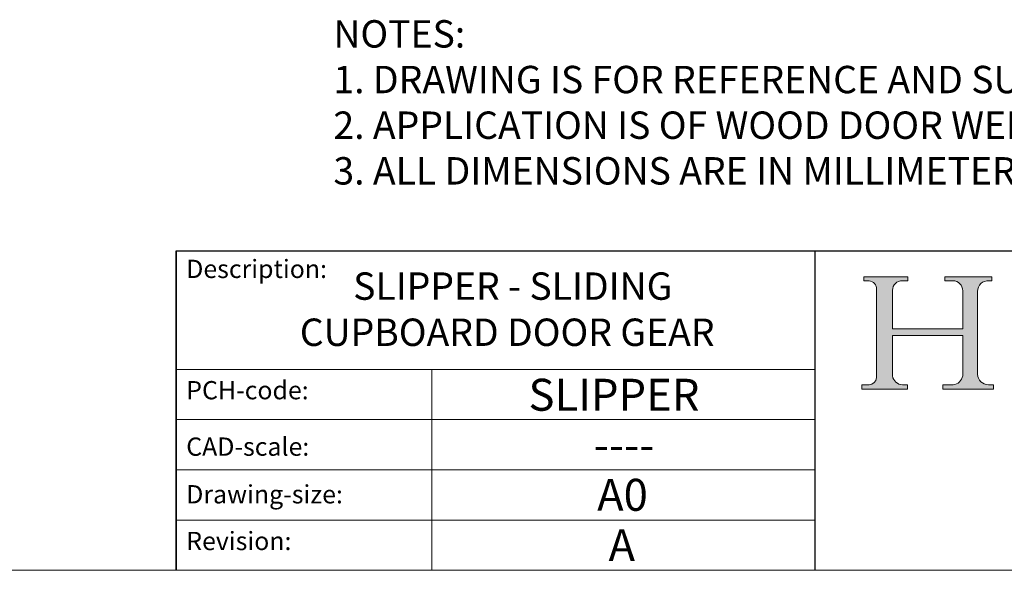
# Model space of a CAD drawing. Units: millimetres. Extents: x 3205 to 4338, y 1002 to 1793.
# Drawn here: x 4130 to 4238, y 1002 to 1063 of the extents above; entities that cross this region are included whole.
import ezdxf

# ---------------------------------------------------------------- set-up
doc = ezdxf.new("R2010")
doc.units = ezdxf.units.MM
doc.linetypes.add('CONTINUOUS_ACAD', pattern=[0])
doc.layers.get('0').update_dxf_attribs({"lineweight": 0})
doc.layers.add('Border', color=7, linetype='Continuous', lineweight=0)
doc.styles.get("Standard").update_dxf_attribs({"font": 'ARIAL.TTF', "height": 5})

# ---------------------------------------------------------------- blocks, each defined once
blk = doc.blocks.new('Title Blocks ISO')
h = blk.add_hatch(color=256)
edge = h.paths.add_edge_path()
edge.add_line((85.12442361902842, 29.83952031839042), (90.12021436987985, 29.83952031839042))
edge.add_line((90.12021436987985, 29.83952031839042), (90.12021436987985, 30.31758642010827))
edge.add_line((90.12021436987985, 30.31758642010827), (89.57055771862743, 30.31758642010827))
edge.add_arc((89.57055771862744, 31.42300045759145), 1.105414037483174, 187.1935992801298, 270, ccw=False)
edge.add_line((88.47384473046571, 31.28457785877812), (88.47384473046571, 35.72725452681895))
edge.add_line((88.47384473046571, 35.72725452681895), (96.16057270764459, 35.72725452681895))
edge.add_line((96.16057270764459, 35.72725452681895), (96.16057270764459, 31.30896772538119))
edge.add_arc((94.99216056273015, 31.49643795118536), 1.183356254872823, 275.00029656154805, 350.8846571626674, ccw=False)
edge.add_line((95.09530295777266, 30.31758525797406), (93.99162909502387, 30.31758525797407))
edge.add_line((93.99162909502387, 30.31758525797407), (93.99162909502387, 29.83951915625621))
edge.add_line((93.99162909502387, 29.83951915625621), (99.53719586151921, 29.83951915625621))
edge.add_line((99.53719586151921, 29.83951915625621), (99.5371958615192, 30.31758525797407))
edge.add_line((99.5371958615192, 30.31758525797407), (98.9674855010898, 30.31758525797406))
edge.add_arc((98.9674855010898, 31.50824222299917), 1.190656965025106, 181.4776343176195, 270, ccw=False)
edge.add_line((97.77722446866589, 31.47753907892596), (97.77722446866588, 40.54104742202703))
edge.add_arc((98.9457575770492, 40.54104742202703), 1.168533108383337, 86.08926454031132, 180, ccw=False)
edge.add_line((99.02545413466942, 41.70685962135053), (99.32922171552744, 41.70685962135053))
edge.add_line((99.32922171552744, 41.70685962135053), (99.32922171552744, 42.14439631375073))
edge.add_line((99.32922171552744, 42.14439631375073), (94.18509592283648, 42.14439631375073))
edge.add_line((94.18509592283648, 42.14439631375073), (94.18509592283648, 41.70685962135053))
edge.add_line((94.18509592283648, 41.70685962135053), (95.06738178839349, 41.70685962135053))
edge.add_arc((95.06646109900245, 40.61274840008619), 1.094111608642142, 0, 89.95178588531729, ccw=False)
edge.add_line((96.16057270764458, 40.61274840008619), (96.16057270764459, 36.45263041054171))
edge.add_line((96.16057270764459, 36.45263041054171), (88.47384473046573, 36.45263041054172))
edge.add_line((88.47384473046573, 36.45263041054172), (88.47384473046571, 40.668399985546))
edge.add_arc((89.51257510724987, 40.668399985546), 1.038730376784162, 88.69180451568582, 180, ccw=False)
edge.add_line((89.53628966942384, 41.70685962135043), (90.12817817732348, 41.70685962135043))
edge.add_line((90.12817817732348, 41.70685962135043), (90.12817817732348, 42.14439631374835))
edge.add_line((90.12817817732348, 42.14439631374835), (85.3245838741066, 42.14439631374839))
edge.add_line((85.3245838741066, 42.14439631374839), (85.32458387410625, 41.70685962135043))
edge.add_line((85.32458387410625, 41.70685962135043), (85.89887128525436, 41.70685962135038))
edge.add_arc((85.78845899867551, 40.77781686597326), 0.935580736412567, 0, 83.22246050162369, ccw=False)
edge.add_line((86.72403973508807, 40.77781686597326), (86.72403973508808, 31.11571726131325))
edge.add_arc((85.89998462560148, 31.14206255560418), 0.8244761354959045, 270, 358.16886007672366, ccw=False)
edge.add_line((85.89998462560148, 30.31758642010828), (85.12442361902842, 30.31758642010828))
edge.add_line((85.12442361902842, 30.31758642010828), (85.12442361902842, 29.83952031839042))
at = {"color": 7, "linetype": 'CONTINUOUS_ACAD', "lineweight": 25}
for p, q in [((9.999999999999458, 10.00000000000001), (9.999999999999998, 45)), ((9.999999999999998, 45), (9.999999999999998, 10)), ((9.999999999999998, 45), (200, 45.00000000000023)), ((80, 10.00000000000009), (80, 45))]:
    blk.add_line(p, q, dxfattribs=at)
for p, q in [((85.3245838741066, 42.14439631374839), (85.32458387410625, 41.70685962135043)), ((90.12817817732348, 42.14439631374835), (85.3245838741066, 42.14439631374839)), ((90.12817817732348, 41.70685962135043), (90.12817817732348, 42.14439631374835)), ((94.18509592283648, 42.14439631375073), (94.18509592283648, 41.70685962135053)), ((99.32922171552744, 42.14439631375073), (94.18509592283648, 42.14439631375073)), ((99.32922171552744, 41.70685962135053), (99.32922171552744, 42.14439631375073)), ((85.32458387410625, 41.70685962135043), (85.89887128525436, 41.70685962135038)), ((89.53628966942384, 41.70685962135043), (90.12817817732348, 41.70685962135043)), ((94.18509592283648, 41.70685962135053), (95.06738178839349, 41.70685962135053)), ((99.02545413466942, 41.70685962135053), (99.32922171552744, 41.70685962135053)), ((86.72403973508807, 40.77781686597326), (86.72403973508808, 31.11571726131325)), ((88.47384473046573, 36.45263041054172), (88.47384473046571, 40.668399985546)), ((96.16057270764458, 40.61274840008619), (96.16057270764459, 36.45263041054171)), ((97.77722446866589, 31.47753907892596), (97.77722446866588, 40.54104742202703)), ((96.16057270764459, 36.45263041054171), (88.47384473046573, 36.45263041054172)), ((88.47384473046571, 35.72725452681895), (96.16057270764459, 35.72725452681895)), ((88.47384473046571, 31.28457785877812), (88.47384473046571, 35.72725452681895)), ((96.16057270764459, 35.72725452681895), (96.16057270764459, 31.30896772538119)), ((85.12442361902842, 30.31758642010828), (85.12442361902842, 29.83952031839042)), ((85.89998462560148, 30.31758642010828), (85.12442361902842, 30.31758642010828)), ((90.12021436987985, 30.31758642010827), (89.57055771862743, 30.31758642010827)), ((90.12021436987985, 29.83952031839042), (90.12021436987985, 30.31758642010827)), ((93.99162909502387, 30.31758525797407), (93.99162909502387, 29.83951915625621)), ((95.09530295777266, 30.31758525797406), (93.99162909502387, 30.31758525797407)), ((99.5371958615192, 30.31758525797407), (98.9674855010898, 30.31758525797406)), ((99.53719586151921, 29.83951915625621), (99.5371958615192, 30.31758525797407)), ((85.12442361902842, 29.83952031839042), (90.12021436987985, 29.83952031839042)), ((93.99162909502387, 29.83951915625621), (99.53719586151921, 29.83951915625621))]:
    blk.add_line(p, q)
at = {"color": 7, "linetype": 'CONTINUOUS_ACAD', "lineweight": 18}
for p, q in [((85.32458387410625, 41.70685962135043), (85.3245838741066, 42.14439631374839)), ((85.3245838741066, 42.14439631374839), (90.12817817732348, 42.14439631374835)), ((90.12817817732348, 42.14439631374835), (90.12817817732348, 41.70685962135043)), ((94.18509592283648, 41.70685962135053), (94.18509592283648, 42.14439631375073)), ((94.18509592283648, 42.14439631375073), (99.32922171552744, 42.14439631375073)), ((99.32922171552744, 42.14439631375073), (99.32922171552744, 41.70685962135053)), ((85.89887128525436, 41.70685962135038), (85.32458387410625, 41.70685962135043)), ((90.12817817732348, 41.70685962135043), (89.48886054507591, 41.70685962135043)), ((94.18509592283648, 41.70685962135053), (95.06738178839349, 41.70685962135053)), ((99.32922171552744, 41.70685962135053), (98.866061019429, 41.70685962135053)), ((86.72403973508807, 40.77781686597326), (86.72403973508808, 31.11571726131325)), ((88.47384473046573, 36.45263041054172), (88.47384473046571, 40.668399985546)), ((96.16057270764458, 40.61274840008619), (96.16057270764459, 36.45263041054171)), ((97.77722446866588, 40.54104742202703), (97.77722446866589, 31.47753907892596)), ((88.47384473046573, 36.45263041054172), (96.16057270764459, 36.45263041054171)), ((96.16057270764459, 35.72725452681895), (88.47384473046571, 35.72725452681895)), ((88.47384473046571, 31.28457785877812), (88.47384473046571, 35.72725452681895)), ((96.16057270764459, 35.72725452681895), (96.16057270764459, 31.30896772538119)), ((37.99999999999946, 9.999999999999876), (37.99999999999943, 32.00000000000004)), ((85.12442361902842, 29.83952031839042), (85.12442361902842, 30.31758642010828)), ((85.12442361902842, 30.31758642010828), (85.89998462560148, 30.31758642010828)), ((89.57055771862743, 30.31758642010827), (90.12021436987985, 30.31758642010827)), ((90.12021436987985, 30.31758642010827), (90.12021436987985, 29.83952031839042)), ((93.99162909502387, 29.83951915625621), (93.99162909502387, 30.31758525797407)), ((93.99162909502387, 30.31758525797407), (95.09530295777266, 30.31758525797406)), ((98.9674855010898, 30.31758525797406), (99.5371958615192, 30.31758525797407)), ((99.5371958615192, 30.31758525797407), (99.53719586151921, 29.83951915625621)), ((90.12021436987985, 29.83952031839042), (85.12442361902842, 29.83952031839042)), ((99.53719586151921, 29.83951915625621), (93.99162909502387, 29.83951915625621))]:
    blk.add_line(p, q, dxfattribs=at)
at = {"linetype": 'CONTINUOUS_ACAD', "lineweight": 18}
for p, q in [((9.999999999999083, 32.00000000000001), (79.99999999999909, 32.00000000000009)), ((9.99999999999931, 26.50000000000001), (79.9999999999994, 26.50000000000009)), ((9.999999999999536, 21.00000000000001), (79.99999999999955, 21.00000000000009)), ((9.999999999999764, 15.50000000000001), (80, 15.50000000000009))]:
    blk.add_line(p, q, dxfattribs=at)
for centre, radius, start, end in [((85.78845899867551, 40.77781686597326), 0.935580736412567, 0, 83.22246050162371), ((89.51257510724987, 40.668399985546), 1.038730376784162, 88.69180451568576, 180), ((95.06646109900245, 40.61274840008619), 1.094111608642142, 0, 89.95178588531729), ((98.9457575770492, 40.54104742202703), 1.168533108383337, 86.08926454031133, 180), ((89.57055771862744, 31.42300045759145), 1.105414037483174, 187.1935992801298, 270), ((94.99216056273015, 31.49643795118536), 1.183356254872823, 275.0002965615481, 350.8846571626674), ((98.9674855010898, 31.50824222299917), 1.190656965025106, 181.4776343176195, 270), ((85.89998462560148, 31.14206255560418), 0.8244761354959045, 270, 358.1688600767237)]:
    blk.add_arc(centre, radius, start, end)
at = {"color": 7, "linetype": 'CONTINUOUS_ACAD', "lineweight": 18}
for centre, radius, start, end in [((85.78845899867551, 40.77781686597326), 0.9355807364125672, 0, 83.22246050162371), ((89.51257510724987, 40.668399985546), 1.038730376784162, 88.69180451568576, 180), ((95.06646109900245, 40.61274840008619), 1.094111608642142, 0, 89.95178588531729), ((98.9457575770492, 40.54104742202703), 1.168533108383337, 86.08926454031133, 180), ((89.57055771862744, 31.42300045759145), 1.105414037483174, 187.1935992801294, 270), ((94.99216056273015, 31.49643795118536), 1.183356254872823, 275.0002965615481, 350.8846571626674), ((98.9674855010898, 31.50824222299917), 1.190656965025106, 181.4776343176195, 270), ((85.89998462560148, 31.14206255560418), 0.8244761354959045, 270, 358.1688600767237)]:
    blk.add_arc(centre, radius, start, end, dxfattribs=at)
at = {"color": 7, "char_height": 2.000000029802322, "attachment_point": 1}
for s, insert in [('{\\H1x;Description:}', (11.11781860394362, 44.00957782429384)), ('{\\H1x;PCH-code:}', (11.11781860394362, 30.72585574173113)), ('{\\fArial|b0|i0|c177|p34;\\H1x;CAD-scale:}', (11.11781860394362, 24.54451023365981)), ('{\\H1x;Drawing-size:}', (11.11781860394362, 19.32744992008431)), ('{\\H1x;Revision:}', (11.11781860394362, 14.21216108705923))]:
    blk.add_mtext(s, dxfattribs=dict(at, insert=insert))
at = {"color": 7}
for tag, p, height in [('DESCRIPTION?_001', (32.35983575619841, 36.42149296056246), 4.000000059604645), ('PCH_CODE?_001', (55.13637296139894, 27.5056804197301), 3.499999940395355), ('SCALE?_001', (55.79182020024634, 22.00043304200145), 3.499999940395355), ('DWG_SIZE?_001', (56.11746194745589, 16.51686691973581), 3.499999940395355), ('REVISION?_001', (57.3665310866681, 11.00278664623914), 3.499999940395355)]:
    blk.add_attdef(tag, p, '', height=height, dxfattribs=at)

msp = doc.modelspace()

# ---------------------------------------------------------------- linework, layer by layer
at = {"layer": 'Border'}
msp.add_line((4337.612237666652, 1002.221989934029), (3204.612481666652, 1002.221989934029), dxfattribs=at)

# ---------------------------------------------------------------- block references
ref = msp.add_blockref('Title Blocks ISO', (4137.612237666652, 992.2219899340292), dxfattribs=at)
ref.add_attrib('DESCRIPTION?_001', 'SLIPPER - SLIDING', (4167.011111236069, 1031.846480589294), dxfattribs={"color": 7, "height": 3})
ref.add_attrib('PCH_CODE?_001', 'SLIPPER', (4186.210582090006, 1019.697827243763), dxfattribs={"color": 7, "height": 3.499999940395355})
ref.add_attrib('SCALE?_001', '----', (4193.362277512903, 1014.22958532243), dxfattribs={"color": 7, "height": 3.499999940395355})
ref.add_attrib('DWG_SIZE?_001', 'A0', (4193.729699614108, 1008.738856853765), dxfattribs={"color": 7, "height": 3.499999940395355})
ref.add_attrib('REVISION?_001', 'A', (4194.97876875332, 1003.224776580268), dxfattribs={"color": 7, "height": 3.499999940395355})
ref.add_attrib('DESCRIPTION?_002', ' CUPBOARD DOOR GEAR', (4160.250879312467, 1026.793274586565), dxfattribs={"color": 7, "height": 3})

# ---------------------------------------------------------------- texts
at = {"layer": 'Border', "insert": (4164.848672524962, 1062.469294787465), "char_height": 3, "width": 347.0601841772805, "attachment_point": 1}
msp.add_mtext('NOTES:\\P1. DRAWING IS FOR REFERENCE AND SUBJECT TO CHANGE WITHOUT NOTICE.\\P2. APPLICATION IS OF WOOD DOOR WEIGHT MAX 9Kg.\\P3. ALL DIMENSIONS ARE IN MILLIMETERS.', dxfattribs=at)

doc.saveas('drawing.dxf')
